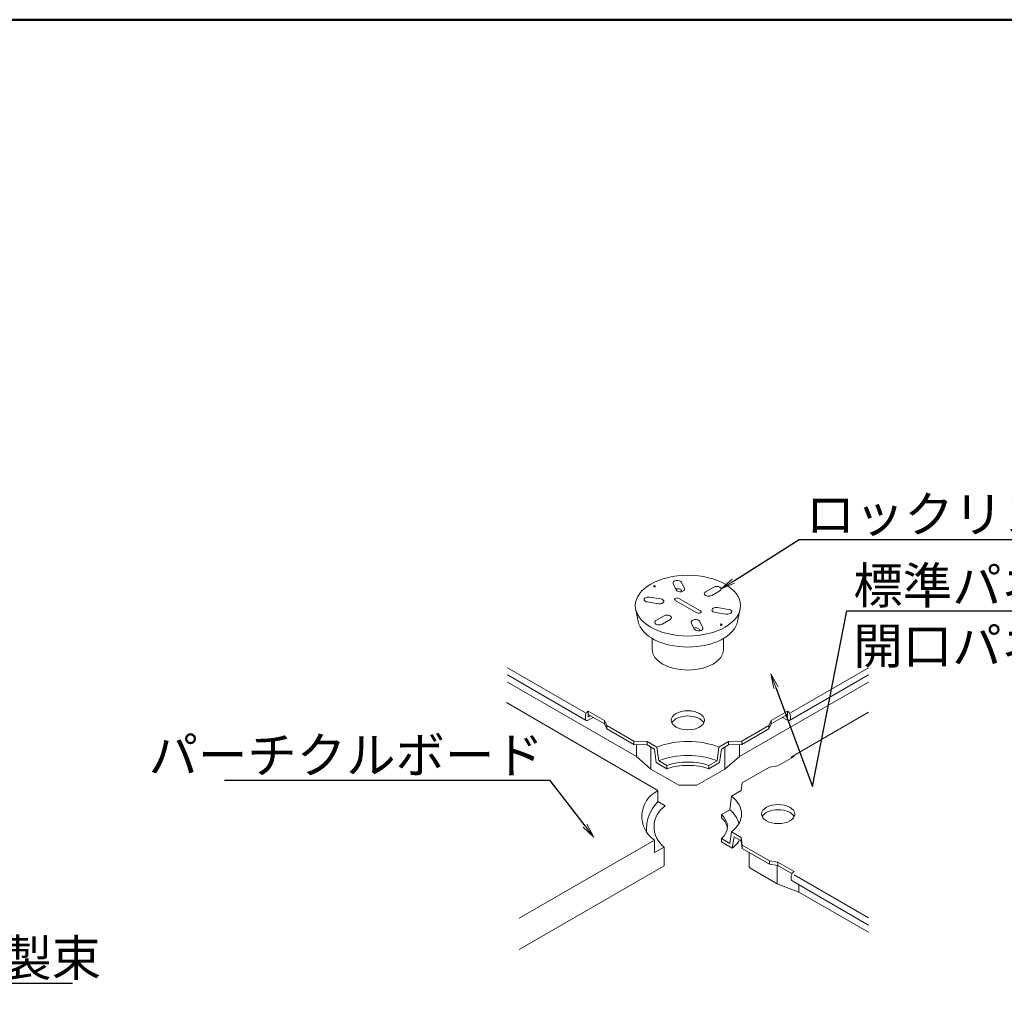
# Model space of a CAD drawing. Extents: x -9694 to -8494, y -6773 to -5942.
# Drawn here: x -9163 to -8959, y -6144 to -5942 of the extents above; entities that cross this region are included whole.
import ezdxf
from ezdxf import colors
from ezdxf.entities.mleader import LeaderData, LeaderLine
from ezdxf.math import Vec2, Vec3

# ---------------------------------------------------------------- set-up
doc = ezdxf.new("R2010")
doc.units = 0
doc.header["$LTSCALE"] = 0.33
doc.header["$MEASUREMENT"] = 0
doc.layers.get('0').update_dxf_attribs({"linetype": 'CONTINUOUS'})
doc.layers.add('6文字', color=2, linetype='CONTINUOUS', lineweight=20)
doc.layers.add('7', color=9, linetype='CONTINUOUS')
doc.layers.add('zumenwaku', color=190, linetype='CONTINUOUS')
doc.styles.get("Standard").update_dxf_attribs({"font": 'simplex.shx', "width": 0.8, "bigfont": 'bigfont.shx'})

# ---------------------------------------------------------------- blocks, each defined once
blk = doc.blocks.new('_OPEN')
at = {"color": 0, "linetype": 'ByBlock'}
for p, q in [((-1, 0.167), (0, 0)), ((0, 0), (-1, -0.167)), ((0, 0), (-1, 0))]:
    blk.add_line(p, q, dxfattribs=at)

msp = doc.modelspace()

# ---------------------------------------------------------------- linework, layer by layer
at = {"layer": '7', "lineweight": 9}
for p, q in [((-9031.0154, -6059.0259), (-9031.1549, -6059.2059)), ((-9031.0154, -6059.0259), (-9030.876, -6059.2059)), ((-9027.154, -6058.6513), (-9026.5378, -6059.9791)), ((-9025.4164, -6058.3825), (-9024.8002, -6059.7103)), ((-9018.7442, -6059.4147), (-9020.4278, -6060.3867)), ((-9025.4164, -6060.1105), (-9025.3179, -6060.3228)), ((-9017.4722, -6060.1491), (-9019.1558, -6061.1211)), ((-9030.2042, -6062.8303), (-9032.504, -6062.4745)), ((-9032.0384, -6061.4713), (-9029.7386, -6061.8271)), ((-9026.713, -6062.1579), (-9022.2236, -6064.7499)), ((-9025.9648, -6061.7259), (-9021.4753, -6064.3179)), ((-9034.8847, -6064.1245), (-9034.3929, -6066.5314)), ((-9030.7162, -6066.3267), (-9029.0326, -6065.3547)), ((-9018.4498, -6064.6487), (-9016.15, -6065.0045)), ((-9015.6844, -6064.0013), (-9017.9842, -6063.6455)), ((-9013.3036, -6064.1245), (-9013.7954, -6066.5314)), ((-9029.4441, -6067.0611), (-9027.7606, -6066.0891)), ((-9023.3882, -6066.7655), (-9022.772, -6068.0933)), ((-9021.6506, -6066.4967), (-9021.0344, -6067.8245)), ((-9017.1729, -6067.0179), (-9017.3123, -6067.1979)), ((-9017.1729, -6067.0179), (-9017.0335, -6067.1979)), ((-9021.6506, -6068.2247), (-9021.5521, -6068.437)), ((-9031.5014, -6072.3099), (-9031.5014, -6070.0201)), ((-9016.6869, -6072.3099), (-9016.6869, -6070.0201)), ((-9061.5065, -6076.1115), (-9045.3444, -6085.4427)), ((-9061.5065, -6077.6074), (-9045.169, -6087.0398)), ((-8986.6819, -6077.6074), (-9003.0193, -6087.0398)), ((-8986.6819, -6076.1115), (-9002.844, -6085.4427)), ((-9061.5065, -6079.0923), (-9034.7567, -6094.5363)), ((-8986.6819, -6079.0923), (-9013.4317, -6094.5363)), ((-9030.3549, -6101.588), (-9061.6808, -6083.3382)), ((-9044.7458, -6085.0971), (-9041.3787, -6087.0411)), ((-9044.7458, -6085.0971), (-9044.7458, -6086.3067)), ((-9044.7458, -6085.7883), (-9041.3787, -6087.7323)), ((-9003.4426, -6085.0971), (-9006.8097, -6087.0411)), ((-9003.4426, -6085.7883), (-9006.8097, -6087.7323)), ((-9003.4426, -6085.0971), (-9003.4426, -6086.3067)), ((-9002.519, -6094.4728), (-8986.6819, -6085.3292)), ((-9045.3444, -6086.1339), (-9045.3444, -6086.6523)), ((-9044.7458, -6086.3067), (-9044.2968, -6086.0475)), ((-9044.7458, -6086.9979), (-9043.6982, -6086.3931)), ((-9044.4839, -6085.9395), (-9044.4839, -6086.1555)), ((-9041.3787, -6087.0411), (-9041.3787, -6087.7323)), ((-9041.3787, -6087.0411), (-9040.8923, -6088.0563)), ((-9041.3787, -6087.7323), (-9040.8923, -6088.7475)), ((-9006.8097, -6087.0411), (-9007.2961, -6088.0563)), ((-9006.8097, -6087.7323), (-9007.2961, -6088.7475)), ((-9006.8097, -6087.0411), (-9006.8097, -6087.7323)), ((-9003.4426, -6086.9979), (-9004.4901, -6086.3931)), ((-9003.4426, -6086.3067), (-9003.8915, -6086.0475)), ((-9003.7045, -6085.9395), (-9003.7045, -6086.1555)), ((-9002.844, -6086.1339), (-9002.844, -6086.6523)), ((-9040.8923, -6088.0563), (-9040.8923, -6088.7475)), ((-9040.8923, -6088.0563), (-9035.2805, -6091.2963)), ((-9040.8923, -6088.7475), (-9035.2805, -6091.9875)), ((-9007.2961, -6088.0563), (-9012.9079, -6091.2963)), ((-9007.2961, -6088.7475), (-9012.9079, -6091.9875)), ((-9007.2961, -6088.0563), (-9007.2961, -6088.7475)), ((-9035.2804, -6091.2964), (-9035.2805, -6091.9875)), ((-9032.5119, -6091.4259), (-9035.2804, -6091.2964)), ((-9032.5119, -6092.1171), (-9035.2804, -6091.9876)), ((-9034.7567, -6094.5363), (-9034.7567, -6092.0121)), ((-9032.5119, -6091.4259), (-9030.5314, -6092.5694)), ((-9032.5119, -6091.4259), (-9032.5119, -6092.1171)), ((-9015.6764, -6091.4259), (-9017.6569, -6092.5694)), ((-9015.6764, -6091.4259), (-9012.908, -6091.2964)), ((-9015.6764, -6091.4259), (-9015.6764, -6092.1171)), ((-9015.6764, -6092.1171), (-9012.908, -6091.9876)), ((-9013.4317, -6094.5363), (-9013.4317, -6092.0121)), ((-9012.9079, -6091.2963), (-9012.908, -6091.9876)), ((-9032.5119, -6092.1171), (-9031.0453, -6092.9639)), ((-9031.7637, -6097.1283), (-9031.7637, -6092.5491)), ((-9031.0453, -6092.9639), (-9030.6663, -6095.7747)), ((-9030.5314, -6092.5694), (-9030.1517, -6095.3806)), ((-9018.0366, -6095.3806), (-9017.6569, -6092.5694)), ((-9017.1431, -6092.9639), (-9017.5221, -6095.7747)), ((-9015.6764, -6092.1171), (-9017.1431, -6092.9639)), ((-9016.4247, -6097.1283), (-9016.4247, -6092.5491)), ((-9034.7567, -6094.5363), (-9031.7637, -6097.1283)), ((-9030.6663, -6095.7747), (-9028.4339, -6097.0636)), ((-9030.1517, -6095.3806), (-9028.4339, -6096.3724)), ((-9019.7545, -6096.3724), (-9018.0366, -6095.3806)), ((-9019.7545, -6097.0636), (-9017.5221, -6095.7747)), ((-9013.4317, -6094.5363), (-9016.4247, -6097.1283)), ((-9005.4628, -6096.4587), (-9002.0957, -6094.5147)), ((-9025.9648, -6100.4763), (-9031.7637, -6097.1283)), ((-9028.4339, -6096.3724), (-9028.4339, -6097.0636)), ((-9022.2236, -6100.4763), (-9016.4247, -6097.1283)), ((-9019.7545, -6096.3724), (-9019.7545, -6097.0636)), ((-9012.8331, -6099.9796), (-9007.2212, -6096.7395)), ((-9005.4628, -6096.4587), (-9007.2212, -6096.7395)), ((-9007.2212, -6096.7395), (-9007.1838, -6096.7611)), ((-9012.8331, -6099.9796), (-9013.0575, -6101.5779)), ((-9030.3549, -6101.6095), (-9030.3549, -6103.8384)), ((-9022.2236, -6100.4763), (-9025.9648, -6100.4763)), ((-9015.038, -6102.7214), (-9013.0575, -6101.5779)), ((-9028.7834, -6104.7457), (-9030.3549, -6103.8384)), ((-9015.038, -6102.7214), (-9015.4177, -6105.5326)), ((-9015.4177, -6105.5326), (-9017.1356, -6106.5244)), ((-9017.1356, -6106.5244), (-9017.1356, -6107.2156)), ((-9015.038, -6110.1545), (-9015.4177, -6112.5273)), ((-9015.038, -6110.1545), (-9013.0575, -6111.2979)), ((-9059.0832, -6128.0379), (-9031.0406, -6111.8475)), ((-9031.0406, -6111.8475), (-9031.0406, -6114.4395)), ((-9017.1356, -6111.5354), (-9017.1356, -6112.2266)), ((-9017.1356, -6111.5354), (-9015.4177, -6112.5273)), ((-9017.1356, -6112.2266), (-9014.9032, -6113.5155)), ((-9014.5242, -6111.1423), (-9014.9032, -6113.5155)), ((-9014.5242, -6111.1423), (-9013.0575, -6111.9891)), ((-9013.0463, -6111.3157), (-9013.0575, -6111.9891)), ((-9012.8182, -6112.9135), (-9013.0463, -6111.3157)), ((-9012.8182, -6113.6047), (-9013.0463, -6112.0069)), ((-9031.0406, -6114.4395), (-9029.009, -6113.2665)), ((-9029.009, -6113.2665), (-9029.009, -6117.1602)), ((-9012.8182, -6112.9135), (-9007.1988, -6116.1405)), ((-9012.8182, -6112.9135), (-9012.8182, -6113.6047)), ((-9012.8182, -6113.6047), (-9007.1988, -6116.8317)), ((-9011.374, -6114.434), (-9011.374, -6117.5403)), ((-9007.1988, -6116.1405), (-9007.1988, -6116.8317)), ((-9007.1988, -6116.1405), (-9005.4628, -6116.4171)), ((-9005.4628, -6116.4171), (-9002.0957, -6118.3611)), ((-9005.4628, -6116.4171), (-9005.4628, -6117.1083)), ((-9059.0832, -6134.5236), (-9029.009, -6117.1602)), ((-9011.374, -6117.5403), (-9005.5751, -6120.8883)), ((-9007.1988, -6116.8317), (-9005.4628, -6117.1083)), ((-9005.5751, -6120.8883), (-9005.5751, -6117.0904)), ((-9005.4628, -6117.1083), (-9002.6943, -6118.7067)), ((-9002.6943, -6118.7067), (-9002.519, -6118.8079)), ((-9002.6943, -6119.3979), (-9002.6943, -6119.9163)), ((-9002.519, -6120.3038), (-8986.6819, -6129.4474)), ((-9002.0957, -6119.0523), (-8986.6819, -6127.9515)), ((-9005.5751, -6120.8883), (-9001.0856, -6122.6163)), ((-9001.0856, -6122.6163), (-9001.0856, -6121.1314)), ((-9001.0856, -6122.6163), (-8986.6819, -6130.9323))]:
    msp.add_line(p, q, dxfattribs=at)
for centre, radius, start, end in [((-9027.6885, -6106.93), 5.9513, 116.617909, 235.718638), ((-9024.6704, -6109.5763), 8.0143, 135.176679, 184.469295), ((-9025.9104, -6109.0851), 5.2043, 123.506164, 233.460598)]:
    msp.add_arc(centre, radius, start, end, dxfattribs=at)
for centre, major_axis in [((-9024.0942, -6063.2379), (-10.8992, 0)), ((-9024.0942, -6086.9979), (-3.4391, 0))]:
    msp.add_ellipse(centre, major_axis=major_axis, ratio=0.57735027, dxfattribs=at)
for centre, major_axis, start_param, end_param in [((-9031.0154, -6059.2419), (-0.1527, 0), 5.86265097, 9.8453123), ((-9026.2852, -6058.5169), (-0.8995, 0), 3.40339204, 6.54498469), ((-9018.1082, -6059.7819), (-0.8995, 0), 2.35619449, 5.49778714), ((-9032.2712, -6061.9729), (-0.8995, 0), 4.45058959, 7.59218225), ((-9026.2852, -6060.2449), (-0.8995, 0), 3.40339204, 5.11340135), ((-9025.669, -6059.8447), (-0.8995, 0), 0.26179939, 3.40339204), ((-9019.7918, -6060.7539), (-0.8995, 0), 5.49778714, 8.6393798), ((-9029.9714, -6062.3287), (-0.8995, 0), 1.30899694, 4.45058959), ((-9026.3389, -6061.9419), (-0.5291, 0), 3.92699082, 7.06858347), ((-9028.3966, -6065.7219), (-0.8995, 0), 2.35619449, 5.49778714), ((-9021.8494, -6064.5339), (-0.5291, 0), 0.78539816, 3.92699082), ((-9018.217, -6064.1471), (-0.8995, 0), 4.45058959, 7.59218225), ((-9015.9172, -6064.5029), (-0.8995, 0), 1.30899694, 4.45058959), ((-9024.0942, -6065.8299), (-10.3702, 0), 0.11742529, 3.02416737), ((-9030.0801, -6066.6939), (-0.8995, 0), 5.49778714, 8.6393798), ((-9022.5194, -6066.6311), (-0.8995, 0), 3.40339204, 6.54498469), ((-9017.1729, -6067.2339), (-0.1527, 0), 5.86265097, 9.8453123), ((-9022.5194, -6068.3591), (-0.8995, 0), 3.40339204, 5.11340135), ((-9021.9032, -6067.9589), (-0.8995, 0), 0.26179939, 3.40339204), ((-9024.0942, -6072.3099), (-7.4073, 0), 0, 3.14159265), ((-9003.4426, -6085.7883), (0.4233, -0.7331), 0.78539816, 2.35619449), ((-9024.0942, -6088.0779), (-3.4391, 0), 3.41702618, 6.00775178), ((-9003.4426, -6086.3067), (0.4233, -0.7331), 5.49778714, 7.06858347), ((-9024.0942, -6097.7979), (-11.1109, 0), 4.0944389, 5.33033906), ((-9024.0942, -6100.3899), (-10.5818, 0), 4.10289659, 5.32188138), ((-9024.0942, -6100.3899), (-8.2009, 0), 4.15476161, 5.27001635), ((-9024.0942, -6101.0811), (-8.2009, 0), 4.15476161, 5.27001635), ((-9002.0957, -6119.5707), (-0.4233, -0.7331), 5.49778714, 6.28318531)]:
    msp.add_ellipse(centre, major_axis=major_axis, ratio=0.57735027, start_param=start_param, end_param=end_param, dxfattribs=at)
at = {"layer": '7', "lineweight": 9, "extrusion": (0, 0, -1)}
for centre, major_axis, start_param, end_param in [((-9044.7458, -6085.7883), (-0.4233, -0.7331), 0.78539816, 2.35619449), ((-9044.7458, -6086.3067), (-0.4233, -0.7331), 5.49778714, 7.06858347), ((-9002.0957, -6095.2059), (0.4233, -0.7331), 2.35619449, 3.92699082), ((-9024.0942, -6106.4379), (11.1109, 0), 5.66523522, 6.90113539), ((-9024.0942, -6109.0299), (10.5818, 0), 5.67369291, 6.19172322), ((-9005.388, -6107.5179), (3.4391, 0), 3.41702618, 6.00775178), ((-9024.0942, -6109.0299), (8.2009, 0), 5.72555793, 6.84081268), ((-9024.0942, -6109.7211), (8.2009, 0), 5.72555793, 6.21012867), ((-9024.0942, -6109.7211), (11.2989, 0), 0.32438884, 0.62076248), ((-9002.0957, -6119.0523), (-0.4233, -0.7331), 0.78539816, 2.35619449)]:
    msp.add_ellipse(centre, major_axis=major_axis, ratio=0.57735027, start_param=start_param, end_param=end_param, dxfattribs=at)
msp.add_ellipse((-9005.388, -6106.4379), major_axis=(3.4391, 0), ratio=0.57735027, dxfattribs=at)
at = {"layer": 'zumenwaku', "linetype": 'Continuous', "lineweight": 50}
msp.add_lwpolyline([(-9693.7725, -6772.7725), (-8493.7725, -6772.7725), (-8493.7725, -5941.7725), (-9693.7725, -5941.7725)], close=True, dxfattribs=at)

# ---------------------------------------------------------------- leaders
at = {"layer": '6文字'}
ml = msp.add_multileader_mtext('Standard', dxfattribs=at)
ml.set_content('ロックリング', color=256)
ml.set_leader_properties(color=11)
ml.set_arrow_properties(name='OPEN')
ml.build(insert=Vec2(0, 0))
ml.multileader.update_dxf_attribs({"text_left_attachment_type": 6, "text_right_attachment_type": 6, "dogleg_length": 0.36, "arrow_head_size": 3, "scale": 3})
ctx = ml.context
ctx.base_point, ctx.scale, ctx.char_height, ctx.arrow_head_size, ctx.landing_gap_size, ctx.plane_origin = Vec3(-8999.9803, -6049.535), 3, 7.5, 3, 0.27, Vec3(-9001.0603, -6038.2973)
ctx.left_attachment, ctx.right_attachment = 6, 6
notes = []
notes.append((ctx, [(0, (1, 1, 0), (-9001.0603, -6049.535), (1, 0), 1.08, [(0, [(-9017.2088, -6059.7763)], 0, [])])]))
ctx.mtext.insert, ctx.mtext.flow_direction = Vec3(-8999.7103, -6040.535), 5
ml = msp.add_multileader_mtext('Standard', dxfattribs=at)
ml.set_content('標準パネル\\P開口パネル', color=256)
ml.set_leader_properties(color=11)
ml.set_arrow_properties(name='OPEN')
ml.build(insert=Vec2(0, 0))
ml.multileader.update_dxf_attribs({"text_left_attachment_type": 6, "text_right_attachment_type": 6, "dogleg_length": 0.36, "arrow_head_size": 3, "scale": 3})
ctx = ml.context
ctx.base_point, ctx.scale, ctx.char_height, ctx.arrow_head_size, ctx.landing_gap_size, ctx.plane_origin = Vec3(-8990.0734, -6064.3081), 3, 7.5, 3, 0.27, Vec3(-8991.1534, -6054.9636)
ctx.left_attachment, ctx.right_attachment = 6, 6
notes.append((ctx, [(0, (1, 1, 0), (-8991.1534, -6064.3081), (1, 0), 1.08, [(1, [(-9006.8934, -6077.4021), (-8998.2462, -6100.7475)], 0, [])])]))
ctx.mtext.insert, ctx.mtext.flow_direction = Vec3(-8989.8034, -6055.3081), 5
ml = msp.add_multileader_mtext('Standard', dxfattribs=at)
ml.set_content('パーチクルボード', color=256)
ml.set_leader_properties(color=11)
ml.set_arrow_properties(name='OPEN')
ml.build(insert=Vec2(0, 0))
ml.multileader.update_dxf_attribs({"text_left_attachment_type": 6, "text_right_attachment_type": 6, "dogleg_length": 0.36, "arrow_head_size": 3, "scale": 3})
ctx = ml.context
ctx.base_point, ctx.scale, ctx.char_height, ctx.arrow_head_size, ctx.landing_gap_size, ctx.plane_origin = Vec3(-9109.4577, -6099.4551), 3, 7.5, 3, 0.27, Vec3(-9001.0217, -6096.858)
ctx.left_attachment, ctx.right_attachment, ctx.text_align_type = 6, 6, 2
notes.append((ctx, [(1, (1, 1, 0), (-9052.6377, -6099.4551), (-1, 0), 1.08, [(0, [(-9043.5844, -6111.2477)], 0, [])])]))
ctx.mtext.insert, ctx.mtext.alignment, ctx.mtext.flow_direction = Vec3(-9053.9877, -6090.4551), 3, 5
ml = msp.add_multileader_mtext('Standard', dxfattribs=at)
ml.set_content('鋼製束', color=256)
ml.set_leader_properties(color=11)
ml.set_arrow_properties(name='OPEN')
ml.build(insert=Vec2(0, 0))
ml.multileader.update_dxf_attribs({"text_left_attachment_type": 6, "text_right_attachment_type": 6, "dogleg_length": 0.36, "arrow_head_size": 3, "scale": 3})
ctx = ml.context
ctx.base_point, ctx.scale, ctx.char_height, ctx.arrow_head_size, ctx.landing_gap_size, ctx.plane_origin = Vec3(-9176.6683, -6141.4934), 3, 7.5, 3, 0.27, Vec3(-9185.4523, -6143.9603)
ctx.left_attachment, ctx.right_attachment = 6, 6
notes.append((ctx, [(0, (1, 1, 0), (-9177.7483, -6141.4934), (1, 0), 1.08, [(0, [(-9203.7174, -6171.1638)], 0, [])])]))
ctx.mtext.insert, ctx.mtext.flow_direction = Vec3(-9176.3983, -6132.4934), 5
for ctx, leaders in notes:
    for number, flags, end, landing, length, lines in leaders:
        leader = LeaderData()
        leader.index, (leader.has_last_leader_line, leader.has_dogleg_vector, leader.attachment_direction) = number, flags
        leader.last_leader_point, leader.dogleg_vector, leader.dogleg_length = Vec3(end), Vec3(landing), length
        for number, points, colour, breaks in lines:
            line = LeaderLine()
            line.index, line.vertices, line.color, line.breaks = number, Vec3.list(points), colors.encode_raw_color(colour), breaks
            leader.lines.append(line)
        ctx.leaders.append(leader)

doc.saveas('drawing.dxf')
